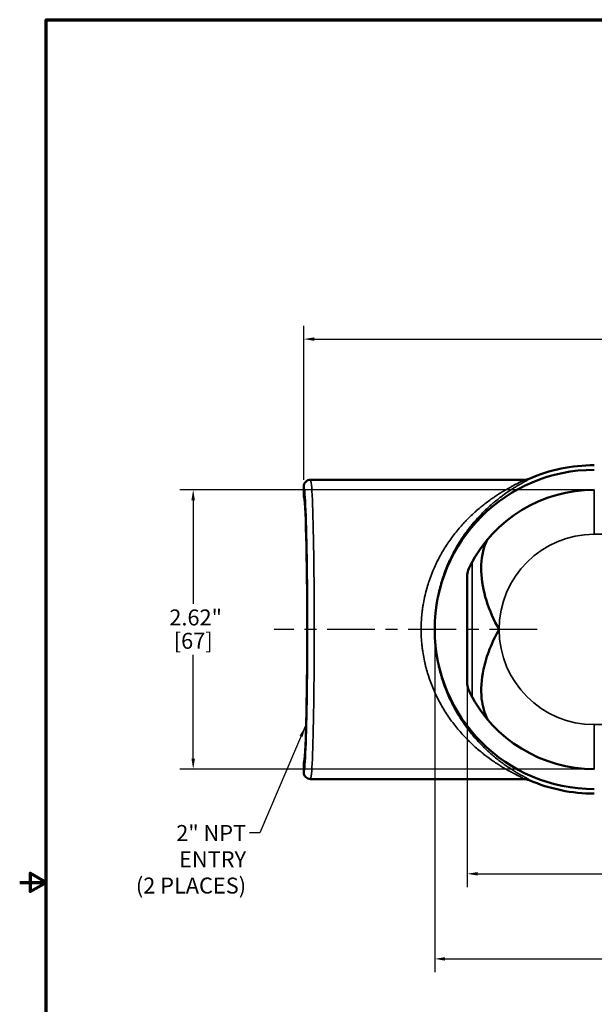
# Model space of a CAD drawing. Units: inches. Extents: x 0.1 to 21.9, y 0.1 to 16.9.
# Drawn here: x 0.1 to 5.5, y 7.4 to 16.6 of the extents above; entities that cross this region are included whole.
import ezdxf

# ---------------------------------------------------------------- set-up
doc = ezdxf.new("R2010")
doc.units = ezdxf.units.IN
doc.header["$MEASUREMENT"] = 0
doc.linetypes.add('CHAIN', pattern=[0.7087, 0.4724, -0.0591, 0.1181, -0.0591])
for name, color, linetype, lineweight in [('Border (ANSI)', 7, 'Continuous', 70), ('Centerline (ANSI)', 7, 'Continuous', 25), ('Dimension (ANSI)', 7, 'Continuous', 25), ('Symbol (ANSI)', 7, 'Continuous', 25), ('Visible (ANSI)', 7, 'Continuous', 50), ('Visible Narrow (ANSI)', 7, 'Continuous', 35)]:
    doc.layers.add(name, color=color, linetype=linetype, lineweight=lineweight)
doc.styles.add('Note Text (ANSI)', font='tahoma.ttf')
doc.dimstyles.new('Default (ANSI)', dxfattribs={"dimtxt": 0.15, "dimasz": 0.098425, "dimexe": 0.125, "dimexo": 0.0625, "dimgap": 0.031496, "dimtad": 0, "dimtih": 1, "dimtoh": 1, "dimrnd": 1e-08, "dimzin": 4, "dimdsep": 46, "dimtxsty": 'Note Text (ANSI)', "dimcen": 0.09, "dimdle": 0.393701, "dimclrd": 256, "dimclre": 256, "dimclrt": 256, "dimadec": 0, "dimazin": 1, "dimtfac": 1, "dimtofl": 0, "dimtmove": 0, "dimatfit": 3, "dimfxl": 1, "dimtolj": 1, "dimtzin": 4, "dimlwd": -1, "dimlwe": -1, "dimarcsym": 0})
doc.dimstyles.new('Default (ANSI)$7', dxfattribs={"dimtxt": 0.15, "dimasz": 0.098425, "dimexe": 0.125, "dimexo": 0.0625, "dimgap": 0.031496, "dimtad": 0, "dimtih": 1, "dimtoh": 1, "dimrnd": 1e-08, "dimzin": 4, "dimdsep": 46, "dimtxsty": 'Note Text (ANSI)', "dimcen": 0.09, "dimdle": 0.393701, "dimclrd": 256, "dimclre": 256, "dimclrt": 256, "dimadec": 0, "dimazin": 1, "dimtfac": 1, "dimtofl": 0, "dimtmove": 0, "dimatfit": 3, "dimfxl": 1, "dimtolj": 1, "dimtzin": 4, "dimlwd": -1, "dimlwe": -1, "dimarcsym": 0})

# ---------------------------------------------------------------- blocks, each defined once
blk = doc.blocks.new('Borders Default Border')
at = {"layer": 'Border (ANSI)', "flags": 128}
for points in [[(0.3937, 0.3937), (0.3937, 16.6063), (21.6063, 16.6063), (21.6063, 0.3937), (0.3937, 0.3937)], [(0.1437, 8.5), (0.3937, 8.5), (0.2437, 8.5866), (0.2437, 8.4134), (0.3937, 8.5)]]:
    blk.add_lwpolyline(points, dxfattribs=at)
blk = doc.blocks.new('*D15')
at = {"layer": 'Defpoints', "color": 0, "transparency": 16777216}
for p in [(5.5433, 12.1895), (1.7739, 9.5647), (5.5433, 9.5647)]:
    blk.add_point(p, dxfattribs=at)
at = {"layer": 'Dimension (ANSI)', "transparency": 16777216}
for p, q in [((5.4808, 12.1895), (1.6489, 12.1895)), ((1.7739, 12.0911), (1.7739, 11.1163)), ((1.7739, 9.6631), (1.7739, 10.6379)), ((5.4808, 9.5647), (1.6489, 9.5647))]:
    blk.add_line(p, q, dxfattribs=at)
for points in [[(1.7575, 12.0911), (1.7903, 12.0911), (1.7739, 12.1895)], [(1.7575, 9.6631), (1.7903, 9.6631), (1.7739, 9.5647)]]:
    blk.add_solid(points, dxfattribs=at)
at = {"layer": 'Dimension (ANSI)', "transparency": 16777216, "char_height": 0.15, "attachment_point": 2, "style": 'Note Text (ANSI)'}
for s, insert in [('\\A1; 2.62"', (1.7739, 11.0649)), ('\\A1;[67]', (1.7739, 10.8456))]:
    blk.add_mtext(s, dxfattribs=dict(at, insert=insert))
blk = doc.blocks.new('*D16')
at = {"layer": 'Defpoints', "color": 0, "transparency": 16777216}
for p in [(4.348, 10.3922), (10.7386, 10.3922), (10.7386, 8.5812)]:
    blk.add_point(p, dxfattribs=at)
at = {"layer": 'Dimension (ANSI)', "transparency": 16777216}
for p, q in [((4.348, 10.3297), (4.348, 8.4562)), ((10.7386, 10.3297), (10.7386, 8.4562)), ((4.4464, 8.5812), (7.2437, 8.5812)), ((10.6402, 8.5812), (7.8428, 8.5812))]:
    blk.add_line(p, q, dxfattribs=at)
for points in [[(4.4464, 8.5976), (4.4464, 8.5648), (4.348, 8.5812)], [(10.6402, 8.5976), (10.6402, 8.5648), (10.7386, 8.5812)]]:
    blk.add_solid(points, dxfattribs=at)
at = {"layer": 'Dimension (ANSI)', "transparency": 16777216, "char_height": 0.15, "attachment_point": 2, "style": 'Note Text (ANSI)'}
for s, insert in [('\\A1; \\fTahoma|b0|i0;\\H0.1500;6.39"', (7.5433, 8.7689)), ('\\A1;[162]', (7.5433, 8.5497))]:
    blk.add_mtext(s, dxfattribs=dict(at, insert=insert))
blk = doc.blocks.new('*D17')
at = {"layer": 'Defpoints', "color": 0, "transparency": 16777216}
for p in [(12.2733, 13.6053), (2.8132, 12.2201), (12.2733, 12.2201)]:
    blk.add_point(p, dxfattribs=at)
at = {"layer": 'Dimension (ANSI)', "transparency": 16777216}
for p, q in [((2.8132, 12.2826), (2.8132, 13.7303)), ((12.2733, 12.2826), (12.2733, 13.7303)), ((2.9116, 13.6053), (7.2437, 13.6053)), ((12.1749, 13.6053), (7.8428, 13.6053))]:
    blk.add_line(p, q, dxfattribs=at)
for points in [[(2.9116, 13.6217), (2.9116, 13.5888), (2.8132, 13.6053)], [(12.1749, 13.6217), (12.1749, 13.5888), (12.2733, 13.6053)]]:
    blk.add_solid(points, dxfattribs=at)
at = {"layer": 'Dimension (ANSI)', "transparency": 16777216, "char_height": 0.15, "attachment_point": 2, "style": 'Note Text (ANSI)'}
for s, insert in [('\\A1; 9.46"', (7.5433, 13.7929)), ('\\A1;[240]', (7.5433, 13.5738))]:
    blk.add_mtext(s, dxfattribs=dict(at, insert=insert))
blk = doc.blocks.new('*D21')
at = {"layer": 'Defpoints', "color": 0, "transparency": 16777216}
for p in [(4.0433, 10.8771), (11.0433, 10.8771), (11.0433, 7.7818)]:
    blk.add_point(p, dxfattribs=at)
at = {"layer": 'Dimension (ANSI)', "transparency": 16777216}
for p, q in [((4.0433, 10.8146), (4.0433, 7.6568)), ((11.0433, 10.8146), (11.0433, 7.6568)), ((4.1417, 7.7818), (7.2437, 7.7818)), ((10.9448, 7.7818), (7.8428, 7.7818))]:
    blk.add_line(p, q, dxfattribs=at)
for points in [[(4.1417, 7.7982), (4.1417, 7.7653), (4.0433, 7.7818)], [(10.9448, 7.7982), (10.9448, 7.7653), (11.0433, 7.7818)]]:
    blk.add_solid(points, dxfattribs=at)
at = {"layer": 'Dimension (ANSI)', "transparency": 16777216, "char_height": 0.15, "attachment_point": 2, "style": 'Note Text (ANSI)'}
for s, insert in [('\\A1; \\fTahoma|b0|i0;\\H0.1500;7.00"', (7.5433, 7.9694)), ('\\A1;[178]', (7.5433, 7.7503))]:
    blk.add_mtext(s, dxfattribs=dict(at, insert=insert))

msp = doc.modelspace()

# ---------------------------------------------------------------- linework, layer by layer
at = {"layer": 'Centerline (ANSI)', "linetype": 'CHAIN', "ltscale": 0.952448}
msp.add_line((5.0073, 10.8771), (2.5336, 10.8771), dxfattribs=at)
at = {"layer": 'Visible (ANSI)'}
for p, q in [((2.8132, 12.2201), (2.8132, 12.1271)), ((4.8823, 12.2831), (2.8762, 12.2831)), ((4.348, 11.362), (4.348, 10.3922)), ((2.8132, 9.6271), (2.8132, 9.5341)), ((4.8823, 9.4711), (2.8762, 9.4711))]:
    msp.add_line(p, q, dxfattribs=at)
for centre, radius, start, end in [((5.5433, 10.8771), 1.5426, 90, 113.34527), ((5.5433, 10.8771), 1.5, 90, 270), ((4.8823, 12.4086), 0.1255, 269.99686, 293.34098), ((5.5433, 10.8771), 1.3124, 90, 152.84306), ((5.5433, 10.8771), 1.3124, 207.15694, 270), ((4.8823, 9.3456), 0.1255, 66.65946, 90.00373), ((5.5433, 10.8771), 1.5426, 246.65475, 270)]:
    msp.add_arc(centre, radius, start, end, dxfattribs=at)
for centre, major_axis, ratio, start_param, end_param in [((2.8762, 12.2201), (0.063, 0.0025), 0.999674, 1.530676, 3.10149), ((2.8124, 10.8771), (0, 1.2504), 0.026195, 3.167782, 6.256996), ((2.8762, 9.5341), (0.063, -0.0025), 0.999674, 3.181653, 4.752467)]:
    msp.add_ellipse(centre, major_axis=major_axis, ratio=ratio, start_param=start_param, end_param=end_param, dxfattribs=at)
for points, knots in [([(4.6488, 10.8771), (4.6487, 10.8774), (4.6485, 10.8776), (4.5984, 10.9645), (4.558, 11.0563), (4.5008, 11.2418), (4.4839, 11.3342), (4.4782, 11.5114), (4.4892, 11.594), (4.5228, 11.687), (4.5305, 11.705), (4.5392, 11.7223)], [-10.196094, -10.196094, -10.196094, -10.196094, -10.193998, -10.193998, -9.491984, -9.491984, -8.802352, -8.802352, -8.120167, -8.120167, -7.947837, -7.947837, -7.947837, -7.947837]), ([(4.348, 11.362), (4.348, 11.3818), (4.3503, 11.4015), (4.3596, 11.4399), (4.3665, 11.4586), (4.3755, 11.4761)], [0, 0, 0, 0, 0.1506786, 0.1506786, 0.301358, 0.301358, 0.301358, 0.301358]), ([(4.5392, 10.0319), (4.51, 10.09), (4.4921, 10.1551), (4.4754, 10.3135), (4.4823, 10.4071), (4.5161, 10.5661), (4.5355, 10.6298), (4.5846, 10.7555), (4.6143, 10.8171), (4.6485, 10.8766), (4.6487, 10.8769), (4.6488, 10.8771)], [-2.437246, -2.437246, -2.437246, -2.437246, -1.81188, -1.81188, -1.037325, -1.037325, -0.520648, -0.520648, 0, 0, 0.002275, 0.002275, 0.002275, 0.002275]), ([(4.3755, 10.2781), (4.3665, 10.2957), (4.3596, 10.3143), (4.3503, 10.3527), (4.348, 10.3724), (4.348, 10.3922)], [0, 0, 0, 0, 0.1506789, 0.1506789, 0.3013571, 0.3013571, 0.3013571, 0.3013571])]:
    msp.add_open_spline(points, degree=3, knots=knots, dxfattribs=at)
at = {"layer": 'Visible Narrow (ANSI)'}
for p, q in [((5.5433, 12.1895), (5.5433, 11.7715)), ((5.5433, 11.7715), (9.5433, 11.7715)), ((4.3952, 10.2411), (4.3952, 11.5131)), ((5.5433, 9.5647), (5.5433, 9.9827)), ((9.5433, 9.9827), (5.5433, 9.9827))]:
    msp.add_line(p, q, dxfattribs=at)
for start, end in [(90, 180), (180, 270)]:
    msp.add_arc((5.5433, 10.8771), 0.8944, start, end, dxfattribs=at)
for centre, major_axis, ratio, start_param, end_param in [((2.8133, 10.8771), (0, 1.343), 0.026186, 3.140365, 6.284413), ((2.8762, 10.8771), (0, -1.406), 0.025013, 0, 3.141593)]:
    msp.add_ellipse(centre, major_axis=major_axis, ratio=ratio, start_param=start_param, end_param=end_param, dxfattribs=at)
for points, knots in [([(4.8823, 9.4711), (4.8825, 9.4711), (4.8827, 9.4711), (4.8829, 9.4711), (4.8836, 9.4712), (4.8838, 9.4715), (4.8837, 9.4719), (4.8833, 9.4728), (4.8811, 9.4744), (4.8774, 9.4766), (4.876, 9.4775), (4.8743, 9.4784), (4.8724, 9.4794), (4.87, 9.4808), (4.8671, 9.4823), (4.8639, 9.484), (4.8631, 9.4844), (4.8622, 9.4848), (4.8614, 9.4853), (4.8588, 9.4866), (4.8561, 9.488), (4.8531, 9.4895), (4.8522, 9.49), (4.8511, 9.4905), (4.8501, 9.491), (4.846, 9.4931), (4.8417, 9.4953), (4.837, 9.4976), (4.8337, 9.4993), (4.8302, 9.5011), (4.8266, 9.5029), (4.8203, 9.5062), (4.8135, 9.5096), (4.8065, 9.5132), (4.7954, 9.519), (4.7835, 9.5252), (4.7711, 9.5318), (4.767, 9.534), (4.7629, 9.5362), (4.7587, 9.5385), (4.7501, 9.5432), (4.7412, 9.5481), (4.7321, 9.5532), (4.728, 9.5556), (4.7239, 9.5579), (4.7197, 9.5603), (4.7103, 9.5657), (4.7006, 9.5714), (4.6909, 9.5772), (4.6869, 9.5796), (4.6829, 9.582), (4.6789, 9.5844), (4.6687, 9.5906), (4.6584, 9.597), (4.6481, 9.6036), (4.6336, 9.6127), (4.619, 9.6223), (4.6042, 9.6323), (4.6008, 9.6347), (4.5973, 9.637), (4.5938, 9.6394), (4.5677, 9.6574), (4.5413, 9.6766), (4.5148, 9.6971), (4.512, 9.6993), (4.5093, 9.7014), (4.5065, 9.7036), (4.4943, 9.7132), (4.482, 9.7231), (4.4697, 9.7333), (4.4547, 9.7458), (4.4397, 9.7588), (4.4247, 9.7722), (4.4228, 9.7739), (4.4208, 9.7757), (4.4189, 9.7774), (4.4059, 9.7891), (4.393, 9.8012), (4.3802, 9.8135), (4.3654, 9.8277), (4.3509, 9.8423), (4.3365, 9.8572), (4.3354, 9.8584), (4.3342, 9.8596), (4.333, 9.8608), (4.3055, 9.8897), (4.2786, 9.92), (4.2525, 9.9519), (4.2389, 9.9685), (4.2255, 9.9856), (4.2124, 10.0031), (4.1995, 10.0202), (4.1869, 10.0378), (4.1745, 10.0558), (4.1742, 10.0562), (4.174, 10.0566), (4.1737, 10.057), (4.161, 10.0754), (4.1487, 10.0943), (4.1366, 10.1137), (4.1254, 10.1317), (4.1144, 10.1502), (4.1037, 10.1691), (4.103, 10.1705), (4.1022, 10.172), (4.1014, 10.1734), (4.091, 10.1919), (4.0808, 10.211), (4.071, 10.2304), (4.0605, 10.2512), (4.0504, 10.2724), (4.0408, 10.294), (4.0401, 10.2957), (4.0393, 10.2974), (4.0385, 10.2991), (4.0202, 10.3406), (4.0036, 10.3835), (3.9889, 10.4278), (3.9882, 10.4298), (3.9875, 10.4318), (3.9869, 10.4338), (3.9799, 10.4549), (3.9734, 10.4764), (3.9674, 10.4982), (3.9668, 10.5004), (3.9662, 10.5026), (3.9656, 10.5048), (3.9623, 10.5168), (3.9592, 10.529), (3.9562, 10.5412), (3.9538, 10.5511), (3.9515, 10.561), (3.9493, 10.571), (3.9488, 10.5733), (3.9483, 10.5757), (3.9478, 10.578), (3.9424, 10.6027), (3.9377, 10.6275), (3.9337, 10.6526), (3.9317, 10.6652), (3.9298, 10.6778), (3.9282, 10.6904), (3.9265, 10.703), (3.925, 10.7156), (3.9236, 10.7282), (3.921, 10.7534), (3.919, 10.7786), (3.9177, 10.804), (3.9165, 10.8266), (3.9159, 10.8492), (3.9158, 10.8721), (3.9158, 10.8747), (3.9158, 10.8773), (3.9158, 10.8799), (3.9158, 10.9029), (3.9164, 10.9261), (3.9176, 10.9493), (3.9177, 10.9515), (3.9178, 10.9537), (3.918, 10.9559), (3.9193, 10.9794), (3.9212, 11.0027), (3.9236, 11.0259), (3.9238, 11.0279), (3.9241, 11.03), (3.9243, 11.032), (3.9257, 11.0447), (3.9273, 11.0574), (3.929, 11.07), (3.9307, 11.0826), (3.9326, 11.0951), (3.9347, 11.1076), (3.9384, 11.1303), (3.9427, 11.1528), (3.9475, 11.1751), (3.948, 11.1772), (3.9484, 11.1793), (3.9489, 11.1813), (3.9538, 11.2037), (3.9592, 11.2259), (3.9652, 11.2479), (3.9657, 11.2497), (3.9662, 11.2516), (3.9667, 11.2534), (3.9728, 11.2756), (3.9794, 11.2976), (3.9864, 11.3191), (3.9869, 11.3207), (3.9875, 11.3223), (3.988, 11.3239), (3.9957, 11.3472), (4.0039, 11.3701), (4.0127, 11.3927), (4.0171, 11.404), (4.0216, 11.4152), (4.0262, 11.4264), (4.0301, 11.4356), (4.034, 11.4448), (4.038, 11.4538), (4.0388, 11.4557), (4.0396, 11.4575), (4.0404, 11.4593), (4.0492, 11.4791), (4.0584, 11.4985), (4.0679, 11.5176), (4.0689, 11.5195), (4.0698, 11.5214), (4.0707, 11.5232), (4.0803, 11.5422), (4.0902, 11.5609), (4.1004, 11.5792), (4.1014, 11.5809), (4.1024, 11.5827), (4.1034, 11.5844), (4.1249, 11.6227), (4.1477, 11.6591), (4.1713, 11.6938), (4.1726, 11.6957), (4.1739, 11.6976), (4.1752, 11.6995), (4.2006, 11.7364), (4.2272, 11.7716), (4.2546, 11.8049), (4.2793, 11.835), (4.3046, 11.8635), (4.3306, 11.8908), (4.3333, 11.8937), (4.336, 11.8965), (4.3388, 11.8993), (4.3644, 11.9259), (4.3905, 11.9511), (4.4168, 11.975), (4.42, 11.9778), (4.4232, 11.9807), (4.4263, 11.9835), (4.4412, 11.9968), (4.4561, 12.0096), (4.471, 12.022), (4.4822, 12.0312), (4.4933, 12.0402), (4.5045, 12.049), (4.5084, 12.0521), (4.5122, 12.0551), (4.5161, 12.0581), (4.5312, 12.0698), (4.5463, 12.081), (4.5613, 12.0918), (4.5716, 12.0993), (4.5818, 12.1065), (4.5921, 12.1136), (4.5967, 12.1168), (4.6013, 12.1199), (4.6059, 12.123), (4.6302, 12.1394), (4.6542, 12.1548), (4.6777, 12.1691), (4.6826, 12.1721), (4.6874, 12.175), (4.6922, 12.1778), (4.7013, 12.1832), (4.7102, 12.1884), (4.7189, 12.1934), (4.7237, 12.1962), (4.7285, 12.1989), (4.7332, 12.2015), (4.7416, 12.2063), (4.7499, 12.2109), (4.7579, 12.2153), (4.7626, 12.2178), (4.7672, 12.2203), (4.7718, 12.2227), (4.7794, 12.2268), (4.7869, 12.2308), (4.794, 12.2345), (4.7985, 12.2369), (4.8028, 12.2391), (4.8071, 12.2413), (4.8138, 12.2448), (4.8202, 12.248), (4.8263, 12.2511), (4.8302, 12.2531), (4.8339, 12.255), (4.8375, 12.2568), (4.8466, 12.2614), (4.8547, 12.2655), (4.8615, 12.269), (4.8648, 12.2707), (4.8679, 12.2724), (4.8706, 12.2738), (4.8711, 12.2741), (4.8717, 12.2744), (4.8722, 12.2747), (4.8742, 12.2758), (4.876, 12.2768), (4.8775, 12.2777), (4.8798, 12.279), (4.8814, 12.2801), (4.8825, 12.281), (4.8831, 12.2815), (4.8835, 12.282), (4.8837, 12.2823), (4.8839, 12.2828), (4.8834, 12.2831), (4.8823, 12.2831)], [0, 0, 0, 0, 0.001867, 0.001867, 0.001867, 0.009666, 0.009666, 0.009666, 0.025382, 0.025382, 0.025382, 0.03125, 0.03125, 0.03125, 0.039063, 0.039063, 0.039063, 0.041017, 0.041017, 0.041017, 0.046875, 0.046875, 0.046875, 0.048867, 0.048867, 0.048867, 0.056775, 0.056775, 0.056775, 0.0625, 0.0625, 0.0625, 0.072643, 0.072643, 0.072643, 0.088557, 0.088557, 0.088557, 0.09375, 0.09375, 0.09375, 0.104498, 0.104498, 0.104498, 0.109375, 0.109375, 0.109375, 0.12046, 0.12046, 0.12046, 0.125, 0.125, 0.125, 0.136455, 0.136455, 0.136455, 0.152475, 0.152475, 0.152475, 0.15625, 0.15625, 0.15625, 0.184557, 0.184557, 0.184557, 0.1875, 0.1875, 0.1875, 0.200615, 0.200615, 0.200615, 0.216668, 0.216668, 0.216668, 0.21875, 0.21875, 0.21875, 0.23269, 0.23269, 0.23269, 0.248712, 0.248712, 0.248712, 0.25, 0.25, 0.25, 0.280771, 0.280771, 0.280771, 0.296807, 0.296807, 0.296807, 0.3125, 0.3125, 0.3125, 0.312845, 0.312845, 0.312845, 0.328895, 0.328895, 0.328895, 0.34375, 0.34375, 0.34375, 0.344859, 0.344859, 0.344859, 0.359375, 0.359375, 0.359375, 0.375, 0.375, 0.375, 0.376241, 0.376241, 0.376241, 0.40625, 0.40625, 0.40625, 0.40761, 0.40761, 0.40761, 0.421875, 0.421875, 0.421875, 0.423313, 0.423313, 0.423313, 0.431153, 0.431153, 0.431153, 0.4375, 0.4375, 0.4375, 0.438973, 0.438973, 0.438973, 0.454662, 0.454662, 0.454662, 0.462528, 0.462528, 0.462528, 0.470391, 0.470391, 0.470391, 0.486063, 0.486063, 0.486063, 0.5, 0.5, 0.5, 0.501587, 0.501587, 0.501587, 0.515625, 0.515625, 0.515625, 0.516966, 0.516966, 0.516966, 0.53125, 0.53125, 0.53125, 0.532519, 0.532519, 0.532519, 0.540362, 0.540362, 0.540362, 0.548205, 0.548205, 0.548205, 0.5625, 0.5625, 0.5625, 0.563824, 0.563824, 0.563824, 0.578125, 0.578125, 0.578125, 0.579325, 0.579325, 0.579325, 0.59375, 0.59375, 0.59375, 0.594821, 0.594821, 0.594821, 0.61054, 0.61054, 0.61054, 0.618439, 0.618439, 0.618439, 0.625, 0.625, 0.625, 0.626322, 0.626322, 0.626322, 0.640625, 0.640625, 0.640625, 0.642011, 0.642011, 0.642011, 0.65625, 0.65625, 0.65625, 0.657611, 0.657611, 0.657611, 0.6875, 0.6875, 0.6875, 0.689145, 0.689145, 0.689145, 0.721133, 0.721133, 0.721133, 0.75, 0.75, 0.75, 0.753004, 0.753004, 0.753004, 0.78125, 0.78125, 0.78125, 0.784651, 0.784651, 0.784651, 0.800599, 0.800599, 0.800599, 0.8125, 0.8125, 0.8125, 0.816638, 0.816638, 0.816638, 0.83271, 0.83271, 0.83271, 0.84375, 0.84375, 0.84375, 0.848713, 0.848713, 0.848713, 0.875, 0.875, 0.875, 0.880431, 0.880431, 0.880431, 0.890625, 0.890625, 0.890625, 0.896217, 0.896217, 0.896217, 0.90625, 0.90625, 0.90625, 0.912068, 0.912068, 0.912068, 0.921875, 0.921875, 0.921875, 0.927931, 0.927931, 0.927931, 0.9375, 0.9375, 0.9375, 0.943601, 0.943601, 0.943601, 0.959272, 0.959272, 0.959272, 0.96713, 0.96713, 0.96713, 0.96875, 0.96875, 0.96875, 0.974968, 0.974968, 0.974968, 0.984375, 0.984375, 0.984375, 0.990439, 0.990439, 0.990439, 1, 1, 1, 1]), ([(4.932, 12.2934), (4.9329, 12.2933), (4.9333, 12.293), (4.9331, 12.2925), (4.9328, 12.2916), (4.9309, 12.29), (4.9275, 12.2877), (4.9257, 12.2865), (4.9236, 12.2852), (4.9211, 12.2837), (4.9187, 12.2822), (4.9159, 12.2806), (4.9127, 12.2788), (4.9112, 12.2779), (4.9096, 12.277), (4.9079, 12.276), (4.9027, 12.2731), (4.8969, 12.2699), (4.8906, 12.2663), (4.8888, 12.2654), (4.887, 12.2644), (4.8852, 12.2633), (4.8782, 12.2594), (4.8706, 12.2552), (4.8626, 12.2506), (4.8524, 12.2449), (4.8414, 12.2386), (4.83, 12.2318), (4.8287, 12.231), (4.8273, 12.2303), (4.826, 12.2295), (4.8158, 12.2235), (4.8053, 12.2171), (4.7943, 12.2103), (4.7821, 12.2028), (4.7695, 12.1948), (4.7566, 12.1864), (4.7559, 12.1859), (4.7553, 12.1855), (4.7546, 12.1851), (4.7294, 12.1686), (4.7033, 12.1505), (4.6769, 12.131), (4.6768, 12.1309), (4.6767, 12.1308), (4.6767, 12.1308), (4.6631, 12.1208), (4.6495, 12.1103), (4.6357, 12.0995), (4.6226, 12.0892), (4.6095, 12.0784), (4.5963, 12.0673), (4.5956, 12.0667), (4.5949, 12.0661), (4.5941, 12.0655), (4.5803, 12.0537), (4.5664, 12.0416), (4.5525, 12.029), (4.5387, 12.0165), (4.525, 12.0036), (4.5113, 11.9902), (4.4859, 11.9655), (4.4606, 11.9391), (4.4356, 11.9111), (4.4339, 11.9092), (4.4322, 11.9073), (4.4305, 11.9054), (4.4059, 11.8775), (4.3815, 11.8479), (4.358, 11.8169), (4.3563, 11.8147), (4.3546, 11.8125), (4.3529, 11.8103), (4.3295, 11.7792), (4.3069, 11.7466), (4.2851, 11.7125), (4.2833, 11.7098), (4.2815, 11.707), (4.2798, 11.7042), (4.2583, 11.6702), (4.2378, 11.6347), (4.2183, 11.5974), (4.2167, 11.5944), (4.2151, 11.5914), (4.2136, 11.5884), (4.2046, 11.5711), (4.196, 11.5535), (4.1875, 11.5355), (4.1861, 11.5326), (4.1848, 11.5297), (4.1835, 11.5268), (4.175, 11.5083), (4.1667, 11.4895), (4.1588, 11.4705), (4.1577, 11.4679), (4.1566, 11.4652), (4.1555, 11.4625), (4.1511, 11.4516), (4.1467, 11.4405), (4.1425, 11.4294), (4.1382, 11.4182), (4.134, 11.4069), (4.13, 11.3955), (4.1228, 11.3753), (4.116, 11.3548), (4.1096, 11.334), (4.1088, 11.3314), (4.108, 11.3288), (4.1072, 11.3263), (4.1002, 11.303), (4.0937, 11.2794), (4.0876, 11.2554), (4.0821, 11.2334), (4.0769, 11.211), (4.0723, 11.1882), (4.0719, 11.1864), (4.0716, 11.1847), (4.0712, 11.183), (4.0665, 11.1595), (4.0623, 11.1358), (4.0586, 11.112), (4.0585, 11.1109), (4.0583, 11.1099), (4.0581, 11.1088), (4.0562, 11.0962), (4.0545, 11.0837), (4.0529, 11.071), (4.0514, 11.0591), (4.05, 11.0471), (4.0488, 11.0352), (4.0487, 11.0344), (4.0486, 11.0336), (4.0486, 11.0328), (4.046, 11.0074), (4.0441, 10.9819), (4.0427, 10.9563), (4.0414, 10.9309), (4.0408, 10.9053), (4.0407, 10.8797), (4.0407, 10.8544), (4.0413, 10.8291), (4.0425, 10.8036), (4.0425, 10.8028), (4.0425, 10.8019), (4.0426, 10.8011), (4.0438, 10.7765), (4.0456, 10.7518), (4.048, 10.7274), (4.0481, 10.7258), (4.0483, 10.7241), (4.0485, 10.7225), (4.0496, 10.7114), (4.0508, 10.7004), (4.0521, 10.6894), (4.0537, 10.6767), (4.0554, 10.664), (4.0573, 10.6514), (4.061, 10.6261), (4.0653, 10.6011), (4.0702, 10.5764), (4.0706, 10.5742), (4.0711, 10.572), (4.0715, 10.5698), (4.0736, 10.5596), (4.0757, 10.5495), (4.078, 10.5394), (4.0807, 10.5271), (4.0836, 10.5149), (4.0866, 10.5028), (4.0872, 10.5004), (4.0878, 10.498), (4.0884, 10.4957), (4.0939, 10.4741), (4.0999, 10.4525), (4.1062, 10.4314), (4.107, 10.4286), (4.1079, 10.4259), (4.1087, 10.4232), (4.1222, 10.3792), (4.1373, 10.3368), (4.1538, 10.2959), (4.1552, 10.2926), (4.1565, 10.2893), (4.1579, 10.286), (4.1745, 10.2457), (4.1925, 10.2069), (4.2117, 10.1694), (4.2135, 10.166), (4.2153, 10.1625), (4.2171, 10.159), (4.2259, 10.1421), (4.235, 10.1256), (4.2442, 10.1094), (4.2553, 10.0899), (4.2667, 10.0708), (4.2784, 10.0523), (4.2803, 10.0492), (4.2823, 10.0461), (4.2842, 10.043), (4.294, 10.0277), (4.3039, 10.0127), (4.314, 9.9981), (4.3261, 9.9804), (4.3385, 9.9633), (4.351, 9.9465), (4.3761, 9.913), (4.402, 9.8813), (4.4285, 9.8512), (4.4303, 9.8491), (4.4321, 9.847), (4.434, 9.845), (4.4454, 9.832), (4.457, 9.8194), (4.4687, 9.8071), (4.4704, 9.8053), (4.4722, 9.8035), (4.4739, 9.8017), (4.4858, 9.7893), (4.4978, 9.7772), (4.5098, 9.7655), (4.5113, 9.7639), (4.5129, 9.7624), (4.5144, 9.7609), (4.5267, 9.749), (4.539, 9.7375), (4.5513, 9.7263), (4.5652, 9.7137), (4.579, 9.7015), (4.5929, 9.6898), (4.5939, 9.689), (4.5948, 9.6881), (4.5958, 9.6873), (4.6226, 9.6648), (4.6492, 9.6438), (4.6754, 9.6244), (4.6757, 9.6241), (4.6761, 9.6239), (4.6764, 9.6236), (4.6897, 9.6138), (4.7029, 9.6044), (4.7159, 9.5953), (4.7289, 9.5863), (4.7417, 9.5776), (4.7543, 9.5694), (4.7546, 9.5691), (4.755, 9.5689), (4.7554, 9.5687), (4.7676, 9.5607), (4.7796, 9.553), (4.7913, 9.5458), (4.792, 9.5453), (4.7927, 9.5449), (4.7934, 9.5445), (4.8047, 9.5375), (4.8155, 9.5309), (4.826, 9.5248), (4.8271, 9.5241), (4.8282, 9.5234), (4.8294, 9.5228), (4.8409, 9.516), (4.8518, 9.5097), (4.862, 9.5039), (4.8703, 9.4992), (4.8781, 9.4949), (4.8853, 9.4908), (4.887, 9.4899), (4.8886, 9.489), (4.8902, 9.4881), (4.8945, 9.4857), (4.8985, 9.4835), (4.9023, 9.4814), (4.9042, 9.4802), (4.9061, 9.4792), (4.9079, 9.4782), (4.9096, 9.4772), (4.9111, 9.4763), (4.9126, 9.4755), (4.9171, 9.4729), (4.9208, 9.4707), (4.9239, 9.4688), (4.9252, 9.468), (4.9263, 9.4673), (4.9274, 9.4666), (4.9308, 9.4643), (4.9328, 9.4627), (4.9331, 9.4618), (4.9333, 9.4613), (4.933, 9.461), (4.9324, 9.4609), (4.9323, 9.4609), (4.9321, 9.4609), (4.932, 9.4608)], [0, 0, 0, 0, 0.009549, 0.009549, 0.009549, 0.02617, 0.02617, 0.02617, 0.034535, 0.034535, 0.034535, 0.042814, 0.042814, 0.042814, 0.046875, 0.046875, 0.046875, 0.05911, 0.05911, 0.05911, 0.0625, 0.0625, 0.0625, 0.075466, 0.075466, 0.075466, 0.091872, 0.091872, 0.091872, 0.09375, 0.09375, 0.09375, 0.108116, 0.108116, 0.108116, 0.124172, 0.124172, 0.124172, 0.125, 0.125, 0.125, 0.156158, 0.156158, 0.156158, 0.15625, 0.15625, 0.15625, 0.17224, 0.17224, 0.17224, 0.1875, 0.1875, 0.1875, 0.18836, 0.18836, 0.18836, 0.204429, 0.204429, 0.204429, 0.220398, 0.220398, 0.220398, 0.25, 0.25, 0.25, 0.252014, 0.252014, 0.252014, 0.28125, 0.28125, 0.28125, 0.283327, 0.283327, 0.283327, 0.3125, 0.3125, 0.3125, 0.31488, 0.31488, 0.31488, 0.34375, 0.34375, 0.34375, 0.346085, 0.346085, 0.346085, 0.359375, 0.359375, 0.359375, 0.361505, 0.361505, 0.361505, 0.375, 0.375, 0.375, 0.376887, 0.376887, 0.376887, 0.384642, 0.384642, 0.384642, 0.392424, 0.392424, 0.392424, 0.40625, 0.40625, 0.40625, 0.407958, 0.407958, 0.407958, 0.423344, 0.423344, 0.423344, 0.4375, 0.4375, 0.4375, 0.438577, 0.438577, 0.438577, 0.453125, 0.453125, 0.453125, 0.453781, 0.453781, 0.453781, 0.461476, 0.461476, 0.461476, 0.46875, 0.46875, 0.46875, 0.46922, 0.46922, 0.46922, 0.484659, 0.484659, 0.484659, 0.5, 0.5, 0.5, 0.515126, 0.515126, 0.515126, 0.515625, 0.515625, 0.515625, 0.530256, 0.530256, 0.530256, 0.53125, 0.53125, 0.53125, 0.537915, 0.537915, 0.537915, 0.545629, 0.545629, 0.545629, 0.561125, 0.561125, 0.561125, 0.5625, 0.5625, 0.5625, 0.568874, 0.568874, 0.568874, 0.576617, 0.576617, 0.576617, 0.578125, 0.578125, 0.578125, 0.591947, 0.591947, 0.591947, 0.59375, 0.59375, 0.59375, 0.622643, 0.622643, 0.622643, 0.625, 0.625, 0.625, 0.653586, 0.653586, 0.653586, 0.65625, 0.65625, 0.65625, 0.669187, 0.669187, 0.669187, 0.68487, 0.68487, 0.68487, 0.6875, 0.6875, 0.6875, 0.700574, 0.700574, 0.700574, 0.7163, 0.7163, 0.7163, 0.74782, 0.74782, 0.74782, 0.75, 0.75, 0.75, 0.763616, 0.763616, 0.763616, 0.765625, 0.765625, 0.765625, 0.779469, 0.779469, 0.779469, 0.78125, 0.78125, 0.78125, 0.795406, 0.795406, 0.795406, 0.811371, 0.811371, 0.811371, 0.8125, 0.8125, 0.8125, 0.843357, 0.843357, 0.843357, 0.84375, 0.84375, 0.84375, 0.859387, 0.859387, 0.859387, 0.875, 0.875, 0.875, 0.875449, 0.875449, 0.875449, 0.890625, 0.890625, 0.890625, 0.891562, 0.891562, 0.891562, 0.90625, 0.90625, 0.90625, 0.907856, 0.907856, 0.907856, 0.924201, 0.924201, 0.924201, 0.9375, 0.9375, 0.9375, 0.940578, 0.940578, 0.940578, 0.94879, 0.94879, 0.94879, 0.953125, 0.953125, 0.953125, 0.957057, 0.957057, 0.957057, 0.96875, 0.96875, 0.96875, 0.973664, 0.973664, 0.973664, 0.990362, 0.990362, 0.990362, 0.998657, 0.998657, 0.998657, 1, 1, 1, 1])]:
    msp.add_open_spline(points, degree=3, knots=knots, dxfattribs=at)

# ---------------------------------------------------------------- block references
msp.add_blockref('Borders Default Border', (0, 0))

# ---------------------------------------------------------------- texts
at = {"layer": 'Symbol (ANSI)', "insert": (2.2713, 9.0396), "char_height": 0.15, "width": 1.319368, "attachment_point": 3, "line_spacing_factor": 0.987884, "style": 'Note Text (ANSI)'}
msp.add_mtext('{\\fTahoma|b0|i0;2" NPT ENTRY\\P\\fTahoma|b0|i0;(2 PLACES)}', dxfattribs=at)

# ---------------------------------------------------------------- dimensions: what is measured, and where the dimension line sits
at = {"layer": 'Dimension (ANSI)'}
for base, p1, p2, angle, text, override, picture, middle in [((12.2733, 13.6053), (2.8132, 12.2201), (12.2733, 12.2201), 180, ' <>"\\X[240]', {"dimgap": 0.031496, "dimtih": 0, "dimtoh": 0, "dimdec": 2, "dimpost": '\\X', "dimtol": 0, "dimlim": 0, "dimtp": 0, "dimtm": 0, "dimtdec": 2, "dimatfit": 1, "dimtvp": -0.25}, '*D17', (7.5433, 13.6053)), ((1.7739, 9.5647), (5.5433, 12.1895), (5.5433, 9.5647), 90, ' <>"\\X[67]', {"dimgap": 0.031496, "dimdec": 2, "dimpost": '\\X', "dimtol": 0, "dimlim": 0, "dimtp": 0, "dimtm": 0, "dimtdec": 2, "dimatfit": 1, "dimtvp": -0.25}, '*D15', (1.7739, 10.8771)), ((11.0433, 7.7818), (4.0433, 10.8771), (11.0433, 10.8771), 180, ' \\fTahoma|b0|i0;\\H0.1500;<>"\\X[178]', {"dimgap": 0.031496, "dimtih": 0, "dimtoh": 0, "dimdec": 2, "dimpost": '\\X', "dimtol": 0, "dimlim": 0, "dimtp": 0, "dimtm": 0, "dimtdec": 2, "dimatfit": 1, "dimtvp": -0.25}, '*D21', (7.5433, 7.7818)), ((10.7386, 8.5812), (4.348, 10.3922), (10.7386, 10.3922), 180, ' \\fTahoma|b0|i0;\\H0.1500;<>"\\X[162]', {"dimgap": 0.031496, "dimtih": 0, "dimtoh": 0, "dimdec": 2, "dimpost": '\\X', "dimtol": 0, "dimlim": 0, "dimtp": 0, "dimtm": 0, "dimtdec": 2, "dimatfit": 1, "dimtvp": -0.25}, '*D16', (7.5433, 8.5812))]:
    dim = msp.add_linear_dim(base=base, p1=p1, p2=p2, angle=angle, text=text, dimstyle='Default (ANSI)', override=override, dxfattribs=at)
    dim.commit()
    dim.dimension.update_dxf_attribs({"geometry": picture, "text_midpoint": middle, "dimtype": 160})

# ---------------------------------------------------------------- leaders
at = {"layer": 'Symbol (ANSI)', "annotation_type": 0, "has_hookline": 1, "hookline_direction": 1, "text_width": 1.3075}
msp.add_leader([(2.8271, 9.9644), (2.4013, 8.9646), (2.3028, 8.9646)], dimstyle='Default (ANSI)$7', override={"dimtad": 0}, dxfattribs=at)

doc.saveas('drawing.dxf')
